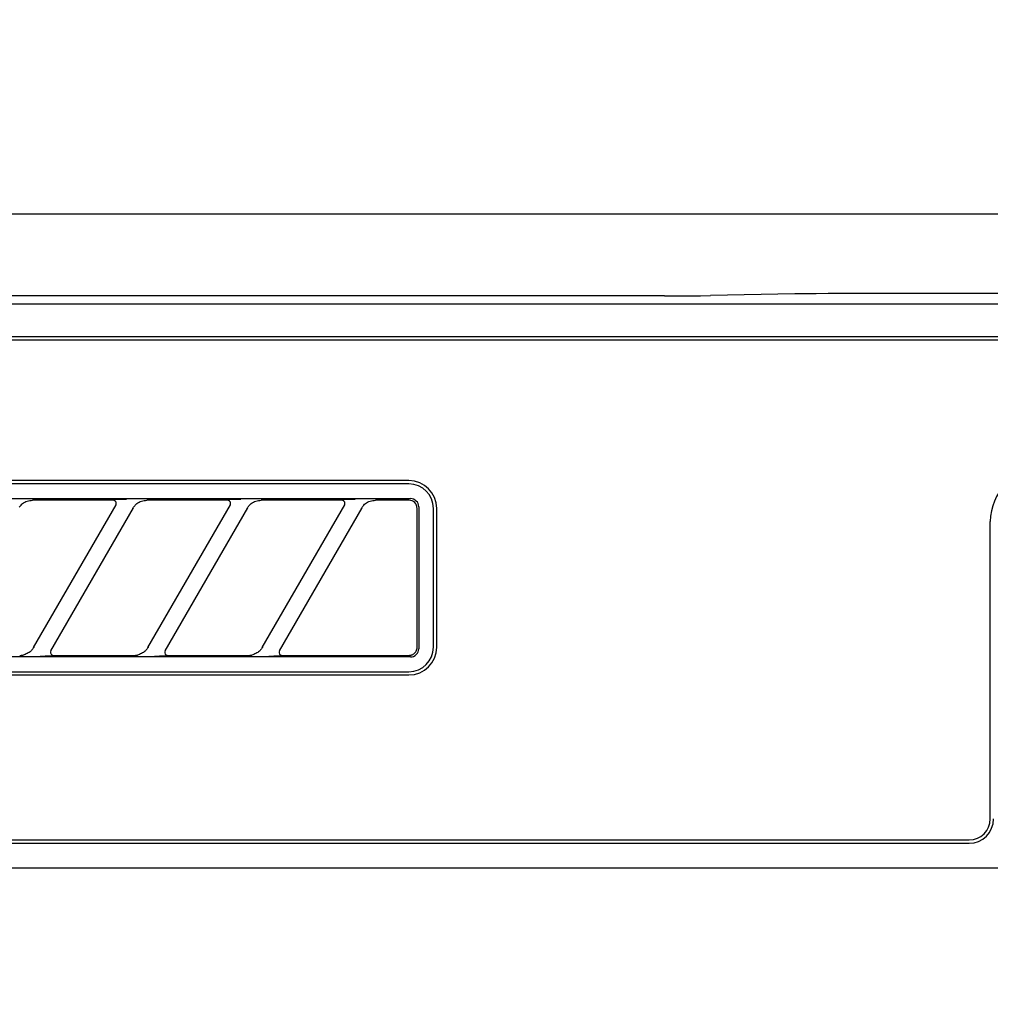
# Model space of a CAD drawing. Extents: x 56059 to 82210, y -10810 to -2410.
# Drawn here: x 72056 to 72115, y -8081 to -8021 of the extents above; entities that cross this region are included whole.
import ezdxf

# ---------------------------------------------------------------- set-up
doc = ezdxf.new("R2010")
doc.units = 0
doc.header["$LTSCALE"] = 50
doc.header["$MEASUREMENT"] = 0
for name, color, linetype in [('120-キャビネット（外）', 7, 'CONTINUOUS'), ('126-甲板', 2, 'CONTINUOUS'), ('150-機器', 8, 'CONTINUOUS')]:
    doc.layers.add(name, color=color, linetype=linetype)

msp = doc.modelspace()

# ---------------------------------------------------------------- linework, layer by layer
at = {"layer": '120-キャビネット（外）', "color": 6}
msp.add_lwpolyline([(72385.663, -8032.507), (71935.663, -8032.507), (71935.663, -8487.507), (72385.663, -8487.507)], close=True, dxfattribs=at)
at = {"layer": '126-甲板'}
msp.add_lwpolyline([(70863.663, -7992.507), (73451.663, -7992.507), (73451.663, -8032.507), (70863.663, -8032.507)], close=True, dxfattribs=at)
at = {"layer": '150-機器', "color": 13, "linetype": 'Continuous'}
for p, q in [((72095.006, -8037.507), (71938.163, -8037.507)), ((72095.006, -8037.507), (72095.79, -8037.505)), ((72095.79, -8037.505), (72096.537, -8037.501)), ((72096.537, -8037.501), (72097.225, -8037.494)), ((72097.225, -8037.494), (72097.834, -8037.484)), ((72102.991, -8037.382), (72097.834, -8037.484)), ((72103.601, -8037.372), (72102.991, -8037.382)), ((72104.289, -8037.365), (72103.601, -8037.372)), ((72105.036, -8037.36), (72104.289, -8037.365)), ((72105.82, -8037.359), (72105.036, -8037.36)), ((72215.506, -8037.359), (72105.82, -8037.359)), ((72382.67, -8038), (71938.656, -8038)), ((72379.163, -8040.007), (71942.163, -8040.007)), ((72379.163, -8040.207), (71942.163, -8040.207)), ((72079.363, -8048.807), (71997.663, -8048.807)), ((72079.363, -8049.007), (71997.663, -8049.007)), ((71997.567, -8049.911), (72079.459, -8049.911)), ((72055.565, -8050.346), (72055.604, -8050.302)), ((72055.604, -8050.302), (72055.65, -8050.258)), ((72055.65, -8050.258), (72055.703, -8050.214)), ((72055.703, -8050.214), (72055.765, -8050.171)), ((72055.765, -8050.171), (72055.834, -8050.13)), ((72055.834, -8050.13), (72055.908, -8050.093)), ((72055.908, -8050.093), (72055.986, -8050.063)), ((72055.986, -8050.063), (72056.067, -8050.042)), ((72056.067, -8050.042), (72056.15, -8050.026)), ((72056.15, -8050.026), (72056.233, -8050.016)), ((72056.233, -8050.016), (72056.318, -8050.007)), ((72061.239, -8050.007), (72056.318, -8050.007)), ((72056.374, -8059.033), (72061.427, -8050.281)), ((72061.256, -8050.009), (72061.239, -8050.007)), ((72061.32, -8049.976), (72061.254, -8049.981)), ((72061.273, -8050.011), (72061.256, -8050.009)), ((72061.289, -8050.014), (72061.273, -8050.011)), ((72061.305, -8050.018), (72061.289, -8050.014)), ((72061.321, -8050.024), (72061.305, -8050.018)), ((72061.493, -8049.972), (72061.32, -8049.976)), ((72061.336, -8050.032), (72061.321, -8050.024)), ((72061.35, -8050.041), (72061.336, -8050.032)), ((72061.364, -8050.051), (72061.35, -8050.041)), ((72061.377, -8050.062), (72061.364, -8050.051)), ((72061.389, -8050.074), (72061.377, -8050.062)), ((72061.399, -8050.087), (72061.389, -8050.074)), ((72061.409, -8050.101), (72061.399, -8050.087)), ((72061.425, -8050.134), (72061.409, -8050.101)), ((72061.412, -8050.307), (72061.415, -8050.302)), ((72061.415, -8050.302), (72061.418, -8050.296)), ((72061.418, -8050.296), (72061.422, -8050.287)), ((72061.422, -8050.287), (72061.427, -8050.277)), ((72061.434, -8050.163), (72061.425, -8050.134)), ((72061.427, -8050.277), (72061.431, -8050.266)), ((72061.431, -8050.266), (72061.434, -8050.254)), ((72061.437, -8050.179), (72061.434, -8050.163)), ((72061.434, -8050.254), (72061.437, -8050.241)), ((72061.439, -8050.196), (72061.437, -8050.179)), ((72061.437, -8050.241), (72061.439, -8050.227)), ((72061.439, -8050.212), (72061.439, -8050.196)), ((72061.439, -8050.227), (72061.439, -8050.212)), ((72061.75, -8049.97), (72061.493, -8049.972)), ((72062.063, -8049.969), (72061.75, -8049.97)), ((72062.064, -8049.969), (72062.063, -8049.969)), ((72062.066, -8049.969), (72062.064, -8049.969)), ((72062.068, -8049.969), (72062.066, -8049.969)), ((72062.07, -8049.969), (72062.068, -8049.969)), ((72062.565, -8050.346), (72062.604, -8050.302)), ((72062.604, -8050.302), (72062.65, -8050.258)), ((72062.65, -8050.258), (72062.703, -8050.214)), ((72062.703, -8050.214), (72062.765, -8050.171)), ((72062.765, -8050.171), (72062.834, -8050.13)), ((72062.834, -8050.13), (72062.908, -8050.093)), ((72062.908, -8050.093), (72062.986, -8050.063)), ((72062.986, -8050.063), (72063.067, -8050.042)), ((72063.067, -8050.042), (72063.15, -8050.026)), ((72063.15, -8050.026), (72063.233, -8050.016)), ((72063.233, -8050.016), (72063.318, -8050.007)), ((72068.239, -8050.007), (72063.318, -8050.007)), ((72063.374, -8059.033), (72068.427, -8050.281)), ((72068.256, -8050.009), (72068.239, -8050.007)), ((72068.32, -8049.976), (72068.254, -8049.981)), ((72068.273, -8050.011), (72068.256, -8050.009)), ((72068.289, -8050.014), (72068.273, -8050.011)), ((72068.305, -8050.018), (72068.289, -8050.014)), ((72068.321, -8050.024), (72068.305, -8050.018)), ((72068.493, -8049.972), (72068.32, -8049.976)), ((72068.336, -8050.032), (72068.321, -8050.024)), ((72068.35, -8050.041), (72068.336, -8050.032)), ((72068.364, -8050.051), (72068.35, -8050.041)), ((72068.377, -8050.062), (72068.364, -8050.051)), ((72068.389, -8050.074), (72068.377, -8050.062)), ((72068.399, -8050.087), (72068.389, -8050.074)), ((72068.409, -8050.101), (72068.399, -8050.087)), ((72068.425, -8050.134), (72068.409, -8050.101)), ((72068.412, -8050.307), (72068.415, -8050.302)), ((72068.415, -8050.302), (72068.418, -8050.296)), ((72068.418, -8050.296), (72068.422, -8050.287)), ((72068.422, -8050.287), (72068.427, -8050.277)), ((72068.434, -8050.163), (72068.425, -8050.134)), ((72068.427, -8050.277), (72068.431, -8050.266)), ((72068.431, -8050.266), (72068.434, -8050.254)), ((72068.437, -8050.179), (72068.434, -8050.163)), ((72068.434, -8050.254), (72068.437, -8050.241)), ((72068.439, -8050.196), (72068.437, -8050.179)), ((72068.437, -8050.241), (72068.439, -8050.227)), ((72068.439, -8050.212), (72068.439, -8050.196)), ((72068.439, -8050.227), (72068.439, -8050.212)), ((72068.75, -8049.97), (72068.493, -8049.972)), ((72069.063, -8049.969), (72068.75, -8049.97)), ((72069.064, -8049.969), (72069.063, -8049.969)), ((72069.066, -8049.969), (72069.064, -8049.969)), ((72069.068, -8049.969), (72069.066, -8049.969)), ((72069.07, -8049.969), (72069.068, -8049.969)), ((72069.565, -8050.346), (72069.604, -8050.302)), ((72069.604, -8050.302), (72069.65, -8050.258)), ((72069.65, -8050.258), (72069.703, -8050.214)), ((72069.703, -8050.214), (72069.765, -8050.171)), ((72069.765, -8050.171), (72069.834, -8050.13)), ((72069.834, -8050.13), (72069.908, -8050.093)), ((72069.908, -8050.093), (72069.986, -8050.063)), ((72069.986, -8050.063), (72070.067, -8050.042)), ((72070.067, -8050.042), (72070.15, -8050.026)), ((72070.15, -8050.026), (72070.233, -8050.016)), ((72070.233, -8050.016), (72070.318, -8050.007)), ((72075.239, -8050.007), (72070.318, -8050.007)), ((72070.374, -8059.033), (72075.427, -8050.281)), ((72075.256, -8050.009), (72075.239, -8050.007)), ((72075.32, -8049.976), (72075.254, -8049.981)), ((72075.273, -8050.011), (72075.256, -8050.009)), ((72075.289, -8050.014), (72075.273, -8050.011)), ((72075.305, -8050.018), (72075.289, -8050.014)), ((72075.321, -8050.024), (72075.305, -8050.018)), ((72075.493, -8049.972), (72075.32, -8049.976)), ((72075.336, -8050.032), (72075.321, -8050.024)), ((72075.35, -8050.041), (72075.336, -8050.032)), ((72075.364, -8050.051), (72075.35, -8050.041)), ((72075.377, -8050.062), (72075.364, -8050.051)), ((72075.389, -8050.074), (72075.377, -8050.062)), ((72075.399, -8050.087), (72075.389, -8050.074)), ((72075.409, -8050.101), (72075.399, -8050.087)), ((72075.425, -8050.134), (72075.409, -8050.101)), ((72075.412, -8050.307), (72075.415, -8050.302)), ((72075.415, -8050.302), (72075.418, -8050.296)), ((72075.418, -8050.296), (72075.422, -8050.287)), ((72075.422, -8050.287), (72075.427, -8050.277)), ((72075.434, -8050.163), (72075.425, -8050.134)), ((72075.427, -8050.277), (72075.431, -8050.266)), ((72075.431, -8050.266), (72075.434, -8050.254)), ((72075.437, -8050.179), (72075.434, -8050.163)), ((72075.434, -8050.254), (72075.437, -8050.241)), ((72075.439, -8050.196), (72075.437, -8050.179)), ((72075.437, -8050.241), (72075.439, -8050.227)), ((72075.439, -8050.212), (72075.439, -8050.196)), ((72075.439, -8050.227), (72075.439, -8050.212)), ((72075.75, -8049.97), (72075.493, -8049.972)), ((72076.063, -8049.969), (72075.75, -8049.97)), ((72076.064, -8049.969), (72076.063, -8049.969)), ((72076.066, -8049.969), (72076.064, -8049.969)), ((72076.068, -8049.969), (72076.066, -8049.969)), ((72076.07, -8049.969), (72076.068, -8049.969)), ((72076.564, -8050.347), (72076.603, -8050.303)), ((72076.603, -8050.303), (72076.649, -8050.259)), ((72076.649, -8050.259), (72076.702, -8050.215)), ((72076.702, -8050.215), (72076.763, -8050.172)), ((72076.763, -8050.172), (72076.832, -8050.131)), ((72076.832, -8050.131), (72076.906, -8050.094)), ((72076.906, -8050.094), (72076.984, -8050.064)), ((72076.984, -8050.064), (72077.065, -8050.042)), ((72077.065, -8050.042), (72077.148, -8050.027)), ((72077.148, -8050.027), (72077.233, -8050.016)), ((72077.233, -8050.016), (72077.318, -8050.007)), ((72079.363, -8050.007), (72077.318, -8050.007)), ((72079.461, -8050.017), (72079.363, -8050.007)), ((72079.557, -8049.921), (72079.459, -8049.911)), ((72079.554, -8050.045), (72079.461, -8050.017)), ((72079.64, -8050.091), (72079.554, -8050.045)), ((72079.65, -8049.949), (72079.557, -8049.921)), ((72079.716, -8050.153), (72079.64, -8050.091)), ((72079.736, -8049.995), (72079.65, -8049.949)), ((72079.779, -8050.229), (72079.716, -8050.153)), ((72079.812, -8050.057), (72079.736, -8049.995)), ((72079.825, -8050.315), (72079.779, -8050.229)), ((72079.875, -8050.133), (72079.812, -8050.057)), ((72079.853, -8050.409), (72079.825, -8050.315)), ((72079.921, -8050.219), (72079.875, -8050.133)), ((72079.949, -8050.313), (72079.921, -8050.219)), ((72079.959, -8050.411), (72079.949, -8050.313)), ((72055.501, -8050.429), (72055.531, -8050.388)), ((72055.531, -8050.388), (72055.565, -8050.346)), ((72062.467, -8050.481), (72057.414, -8059.233)), ((72062.451, -8050.507), (72062.46, -8050.493)), ((72062.46, -8050.493), (72062.477, -8050.465)), ((72062.477, -8050.465), (72062.501, -8050.429)), ((72062.501, -8050.429), (72062.531, -8050.388)), ((72062.531, -8050.388), (72062.565, -8050.346)), ((72069.467, -8050.481), (72064.414, -8059.233)), ((72069.451, -8050.507), (72069.46, -8050.493)), ((72069.46, -8050.493), (72069.477, -8050.465)), ((72069.477, -8050.465), (72069.501, -8050.429)), ((72069.501, -8050.429), (72069.531, -8050.388)), ((72069.531, -8050.388), (72069.565, -8050.346)), ((72076.467, -8050.481), (72071.414, -8059.233)), ((72076.451, -8050.507), (72076.46, -8050.493)), ((72076.46, -8050.493), (72076.477, -8050.466)), ((72076.477, -8050.466), (72076.501, -8050.43)), ((72076.501, -8050.43), (72076.53, -8050.389)), ((72076.53, -8050.389), (72076.564, -8050.347)), ((72079.863, -8050.507), (72079.853, -8050.409)), ((72079.863, -8058.808), (72079.863, -8050.507)), ((72079.959, -8050.411), (72079.959, -8059.103)), ((72080.863, -8059.007), (72080.863, -8050.507)), ((72081.063, -8059.007), (72081.063, -8050.507)), ((72114.963, -8069.507), (72114.963, -8051.307)), ((72056.104, -8059.324), (72056.048, -8059.36)), ((72056.156, -8059.285), (72056.104, -8059.324)), ((72056.202, -8059.245), (72056.156, -8059.285)), ((72056.242, -8059.206), (72056.202, -8059.245)), ((72056.277, -8059.168), (72056.242, -8059.206)), ((72056.306, -8059.131), (72056.277, -8059.168)), ((72056.332, -8059.096), (72056.306, -8059.131)), ((72056.354, -8059.063), (72056.332, -8059.096)), ((72056.372, -8059.036), (72056.354, -8059.063)), ((72056.384, -8059.016), (72056.372, -8059.036)), ((72056.389, -8059.007), (72056.384, -8059.016)), ((72057.429, -8059.205), (72057.404, -8059.281)), ((72057.404, -8059.281), (72057.409, -8059.358)), ((72057.409, -8059.358), (72057.442, -8059.428)), ((72063.104, -8059.324), (72063.048, -8059.36)), ((72063.156, -8059.285), (72063.104, -8059.324)), ((72063.202, -8059.245), (72063.156, -8059.285)), ((72063.242, -8059.206), (72063.202, -8059.245)), ((72063.277, -8059.168), (72063.242, -8059.206)), ((72063.306, -8059.131), (72063.277, -8059.168)), ((72063.332, -8059.096), (72063.306, -8059.131)), ((72063.354, -8059.063), (72063.332, -8059.096)), ((72063.372, -8059.036), (72063.354, -8059.063)), ((72063.384, -8059.016), (72063.372, -8059.036)), ((72063.389, -8059.007), (72063.384, -8059.016)), ((72064.429, -8059.205), (72064.404, -8059.281)), ((72064.404, -8059.281), (72064.409, -8059.358)), ((72064.409, -8059.358), (72064.442, -8059.428)), ((72070.104, -8059.324), (72070.048, -8059.36)), ((72070.156, -8059.285), (72070.104, -8059.324)), ((72070.202, -8059.245), (72070.156, -8059.285)), ((72070.242, -8059.206), (72070.202, -8059.245)), ((72070.277, -8059.168), (72070.242, -8059.206)), ((72070.306, -8059.131), (72070.277, -8059.168)), ((72070.332, -8059.096), (72070.306, -8059.131)), ((72070.354, -8059.063), (72070.332, -8059.096)), ((72070.372, -8059.036), (72070.354, -8059.063)), ((72070.384, -8059.016), (72070.372, -8059.036)), ((72070.389, -8059.007), (72070.384, -8059.016)), ((72071.429, -8059.205), (72071.404, -8059.281)), ((72071.404, -8059.281), (72071.409, -8059.358)), ((72071.409, -8059.358), (72071.442, -8059.428)), ((72079.695, -8059.38), (72079.724, -8059.351)), ((72079.724, -8059.351), (72079.751, -8059.321)), ((72079.751, -8059.321), (72079.774, -8059.29)), ((72079.774, -8059.29), (72079.794, -8059.258)), ((72079.794, -8059.258), (72079.81, -8059.227)), ((72079.81, -8059.227), (72079.823, -8059.198)), ((72079.823, -8059.198), (72079.833, -8059.17)), ((72079.833, -8059.17), (72079.841, -8059.145)), ((72079.841, -8059.145), (72079.847, -8059.121)), ((72079.847, -8059.121), (72079.851, -8059.1)), ((72079.851, -8059.1), (72079.855, -8059.082)), ((72079.855, -8059.082), (72079.857, -8059.066)), ((72079.857, -8059.066), (72079.858, -8059.053)), ((72079.858, -8059.053), (72079.859, -8059.041)), ((72079.859, -8059.041), (72079.86, -8059.03)), ((72079.86, -8059.021), (72079.861, -8059.013)), ((72079.86, -8059.03), (72079.86, -8059.021)), ((72079.861, -8059.005), (72079.862, -8058.88)), ((72079.861, -8059.013), (72079.861, -8059.005)), ((72079.862, -8058.88), (72079.863, -8058.808)), ((72079.875, -8059.38), (72079.921, -8059.294)), ((72079.921, -8059.294), (72079.949, -8059.201)), ((72079.949, -8059.201), (72079.959, -8059.103)), ((72079.459, -8059.603), (71997.567, -8059.603)), ((72055.523, -8059.507), (72055.578, -8059.505)), ((72055.578, -8059.505), (72055.633, -8059.501)), ((72055.633, -8059.501), (72055.687, -8059.494)), ((72055.687, -8059.494), (72055.741, -8059.483)), ((72055.802, -8059.465), (72055.741, -8059.483)), ((72055.865, -8059.444), (72055.802, -8059.465)), ((72055.927, -8059.421), (72055.865, -8059.444)), ((72055.988, -8059.393), (72055.927, -8059.421)), ((72056.048, -8059.36), (72055.988, -8059.393)), ((72056.771, -8059.545), (72056.773, -8059.545)), ((72056.773, -8059.545), (72056.775, -8059.545)), ((72056.775, -8059.545), (72056.777, -8059.545)), ((72056.777, -8059.545), (72056.778, -8059.545)), ((72056.778, -8059.545), (72057.091, -8059.544)), ((72057.091, -8059.544), (72057.348, -8059.542)), ((72057.348, -8059.542), (72057.521, -8059.538)), ((72057.442, -8059.428), (72057.502, -8059.48)), ((72057.502, -8059.48), (72057.535, -8059.495)), ((72057.521, -8059.538), (72057.587, -8059.533)), ((72057.535, -8059.495), (72057.569, -8059.504)), ((72057.569, -8059.504), (72057.586, -8059.506)), ((72057.586, -8059.506), (72057.602, -8059.507)), ((72057.602, -8059.507), (72062.523, -8059.507)), ((72062.523, -8059.507), (72062.578, -8059.505)), ((72062.578, -8059.505), (72062.633, -8059.501)), ((72062.633, -8059.501), (72062.687, -8059.494)), ((72062.687, -8059.494), (72062.741, -8059.483)), ((72062.802, -8059.465), (72062.741, -8059.483)), ((72062.865, -8059.444), (72062.802, -8059.465)), ((72062.927, -8059.421), (72062.865, -8059.444)), ((72062.988, -8059.393), (72062.927, -8059.421)), ((72063.048, -8059.36), (72062.988, -8059.393)), ((72063.771, -8059.545), (72063.773, -8059.545)), ((72063.773, -8059.545), (72063.775, -8059.545)), ((72063.775, -8059.545), (72063.777, -8059.545)), ((72063.777, -8059.545), (72063.778, -8059.545)), ((72063.778, -8059.545), (72064.091, -8059.544)), ((72064.091, -8059.544), (72064.348, -8059.542)), ((72064.348, -8059.542), (72064.521, -8059.538)), ((72064.442, -8059.428), (72064.502, -8059.48)), ((72064.502, -8059.48), (72064.535, -8059.495)), ((72064.521, -8059.538), (72064.587, -8059.533)), ((72064.535, -8059.495), (72064.569, -8059.504)), ((72064.569, -8059.504), (72064.586, -8059.506)), ((72064.586, -8059.506), (72064.602, -8059.507)), ((72064.602, -8059.507), (72069.523, -8059.507)), ((72069.523, -8059.507), (72069.578, -8059.505)), ((72069.578, -8059.505), (72069.633, -8059.501)), ((72069.633, -8059.501), (72069.687, -8059.494)), ((72069.687, -8059.494), (72069.741, -8059.483)), ((72069.802, -8059.465), (72069.741, -8059.483)), ((72069.865, -8059.444), (72069.802, -8059.465)), ((72069.927, -8059.421), (72069.865, -8059.444)), ((72069.988, -8059.393), (72069.927, -8059.421)), ((72070.048, -8059.36), (72069.988, -8059.393)), ((72070.771, -8059.545), (72070.773, -8059.545)), ((72070.773, -8059.545), (72070.775, -8059.545)), ((72070.775, -8059.545), (72070.777, -8059.545)), ((72070.777, -8059.545), (72070.778, -8059.545)), ((72070.778, -8059.545), (72071.091, -8059.544)), ((72071.091, -8059.544), (72071.348, -8059.542)), ((72071.348, -8059.542), (72071.521, -8059.538)), ((72071.442, -8059.428), (72071.502, -8059.48)), ((72071.502, -8059.48), (72071.535, -8059.495)), ((72071.521, -8059.538), (72071.587, -8059.533)), ((72071.535, -8059.495), (72071.569, -8059.504)), ((72071.569, -8059.504), (72071.586, -8059.506)), ((72071.586, -8059.506), (72071.602, -8059.507)), ((72071.602, -8059.507), (72079.363, -8059.507)), ((72079.363, -8059.507), (72079.364, -8059.507)), ((72079.364, -8059.507), (72079.366, -8059.507)), ((72079.366, -8059.507), (72079.367, -8059.507)), ((72079.367, -8059.507), (72079.369, -8059.507)), ((72079.369, -8059.507), (72079.395, -8059.505)), ((72079.395, -8059.505), (72079.425, -8059.502)), ((72079.425, -8059.502), (72079.457, -8059.497)), ((72079.457, -8059.497), (72079.491, -8059.49)), ((72079.459, -8059.603), (72079.557, -8059.593)), ((72079.491, -8059.49), (72079.526, -8059.48)), ((72079.526, -8059.48), (72079.56, -8059.467)), ((72079.557, -8059.593), (72079.65, -8059.565)), ((72079.56, -8059.467), (72079.595, -8059.45)), ((72079.595, -8059.45), (72079.629, -8059.43)), ((72079.629, -8059.43), (72079.663, -8059.407)), ((72079.65, -8059.565), (72079.736, -8059.519)), ((72079.663, -8059.407), (72079.695, -8059.38)), ((72079.736, -8059.519), (72079.812, -8059.456)), ((72079.812, -8059.456), (72079.875, -8059.38)), ((71997.663, -8060.507), (72079.363, -8060.507)), ((71997.663, -8060.707), (72079.363, -8060.707)), ((71942.163, -8070.807), (72113.663, -8070.807)), ((71942.163, -8071.007), (72113.663, -8071.007)), ((71938.163, -8072.507), (72383.163, -8072.507))]:
    msp.add_line(p, q, dxfattribs=at)
for centre, radius, start, end in [((72118.163, -8051.307), 3.2, 90, 180), ((72079.363, -8050.507), 1.7, 0, 90), ((72079.363, -8050.507), 1.5, 0, 90), ((72079.363, -8059.007), 1.7, 270, 0), ((72079.363, -8059.007), 1.5, 270, 0), ((72113.663, -8069.507), 1.3, 270, 0), ((72113.663, -8069.507), 1.5, 270, 0)]:
    msp.add_arc(centre, radius, start, end, dxfattribs=at)

doc.saveas('drawing.dxf')
